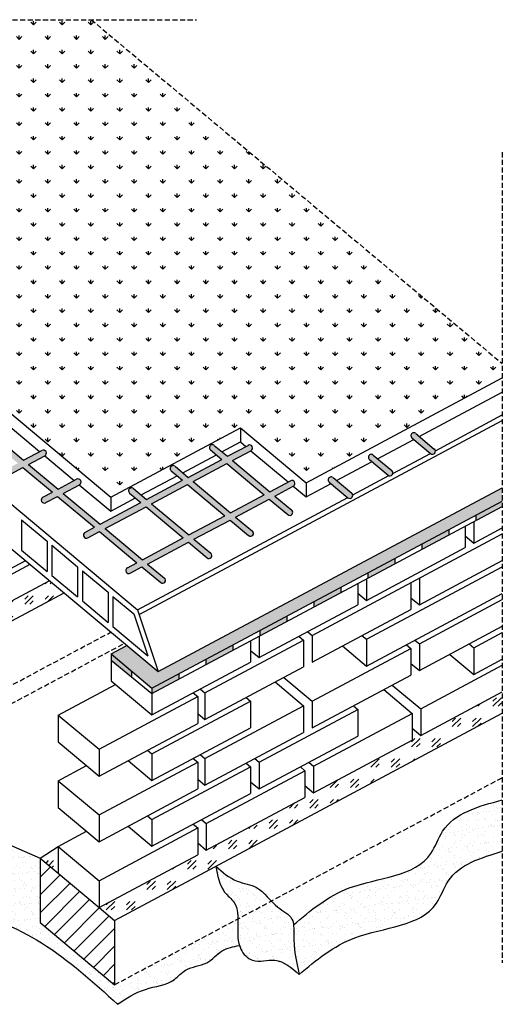
# Model space of a CAD drawing. Units: millimetres. Extents: x 1425 to 2939, y 518 to 1749.
# Drawn here: x 2336 to 2939, y 518 to 1749 of the extents above; entities that cross this region are included whole.
import ezdxf

# ---------------------------------------------------------------- set-up
doc = ezdxf.new("R2010")
doc.units = ezdxf.units.MM
doc.linetypes.add('TRATTEGGIATA2', pattern=[9.525, 6.35, -3.175])
for name, color, linetype in [('C.A.', 3, 'Continuous'), ('cls', 251, 'Continuous'), ('ferro', 4, 'Continuous'), ('linee tratteggiate', 2, 'TRATTEGGIATA2'), ('mattoni', 1, 'Continuous'), ('membrane', 1, 'Continuous'), ('retino C.A.', 3, 'Continuous'), ('retino cls', 251, 'Continuous'), ('retino ferro', 4, 'Continuous'), ('retino membrane', 1, 'Continuous')]:
    doc.layers.add(name, color=color, linetype=linetype)

msp = doc.modelspace()

# ---------------------------------------------------------------- hatches: boundary and pattern name
at = {"layer": 'retino C.A.'}
h = msp.add_hatch(dxfattribs=at)
h.set_pattern_fill('GRASS', color=256, style=0)
h.paths.add_polyline_path([(2425, 1748.8), (2202, 1748.8), (1917.6, 1597), (2449.6, 1152.3), (2611.6, 1238.8), (2693.7, 1170.1), (2939.1, 1301.1), (2939.1, 1319)])
at = {"layer": 'retino cls'}
h = msp.add_hatch(dxfattribs=at)
h.set_pattern_fill('GOST_GLASS', color=256, scale=3, style=0)
h.paths.add_polyline_path([(2391, 1032.6), (2372.7, 1047.8), (2249.7, 982.1), (2239, 991.1), (2239, 976.4), (2115.6, 910.6), (2104.9, 919.5), (2104.9, 904.8), (1981.6, 839), (1970.8, 848), (1970.8, 833.3), (1847.5, 767.4), (1796.3, 810.2), (1796.3, 842.6), (1738.8, 811.8), (1831.8, 734.1)])
h = msp.add_hatch(dxfattribs=at)
h.set_pattern_fill('GOST_GLASS', color=256, scale=3, style=0)
h.paths.add_polyline_path([(2939.1, 882.1), (2939.1, 908.8), (2837.1, 854.3), (2826.3, 863.3), (2826.3, 848.6), (2703, 782.7), (2692.2, 791.7), (2692.2, 777), (2568.9, 711.1), (2558.2, 720.1), (2558.2, 705.4), (2434.8, 639.6), (2454.3, 623.3)])
h = msp.add_hatch(dxfattribs=at)
h.set_pattern_fill('AR-SAND', color=256, scale=0.3, style=0)
edge = h.paths.add_edge_path()
edge.add_spline(control_points=[(2685, 555.7), (2706.3, 573.6), (2755.9, 615.1), (2850.1, 615.2), (2874.5, 690.3), (2912.2, 701.6), (2939.1, 709.6)], knot_values=[0, 0, 0, 0, 83.548879, 194.326601, 225.632207, 302.782006, 302.782006, 302.782006, 302.782006], degree=3, periodic=0)
edge.add_line((2939.1, 709.6), (2939.1, 773.8))
edge.add_spline(control_points=[(2939.1, 773.8), (2909.3, 765.8), (2868.4, 754.8), (2843, 677.5), (2749, 677.2), (2699.3, 635.7), (2678, 617.9)], knot_values=[0, 0, 0, 0, 84.307932, 115.613538, 226.39126, 309.940139, 309.940139, 309.940139, 309.940139], degree=3, periodic=0)
edge.add_spline(control_points=[(2678, 617.9), (2678.4, 614.1), (2677.4, 591.7), (2681.6, 571.9), (2685, 555.7)], knot_values=[124.889593, 124.889593, 124.889593, 124.889593, 136.231599, 186.972287, 186.972287, 186.972287, 186.972287], degree=3, periodic=0)
h = msp.add_hatch(dxfattribs=at)
h.set_pattern_fill('AR-SAND', color=256, scale=0.3, style=0)
edge = h.paths.add_edge_path()
edge.add_line((2361.3, 701), (2250.2, 749))
edge.add_line((2250.2, 749), (2250.2, 635.5))
edge.add_spline(control_points=[(2250.2, 635.5), (2253, 635.3), (2292.5, 631.2), (2370.2, 598.6), (2427.9, 545.9), (2458, 518.4)], knot_values=[425.379279, 425.379279, 425.379279, 425.379279, 433.642547, 545.303881, 667.549215, 667.549215, 667.549215, 667.549215], degree=3, periodic=0)
edge.add_spline(control_points=[(2458, 518.4), (2469, 525.7), (2490.8, 540.2), (2525.4, 542.5), (2544.2, 565.7), (2570.3, 566.3), (2587, 587.4), (2602.8, 590.5), (2610.3, 592)], knot_values=[0, 0, 0, 0, 39.4377, 77.925581, 96.084625, 124.034813, 148.37146, 170.896164, 170.896164, 170.896164, 170.896164], degree=3, periodic=0)
edge.add_spline(control_points=[(2685, 555.7), (2675.5, 564.1), (2658.6, 579.1), (2628, 568), (2605.4, 591.3), (2608.6, 612.6), (2608.4, 625.1)], knot_values=[73.554846, 73.554846, 73.554846, 73.554846, 108.649231, 136.558915, 156.841797, 193.54269, 193.54269, 193.54269, 193.54269], degree=3, periodic=0)
edge.add_line((2608.4, 625.1), (2454.3, 542.9))
edge.add_line((2454.3, 542.9), (2361.3, 620.6))
edge.add_line((2361.3, 620.6), (2361.3, 701))
h = msp.add_hatch(dxfattribs=at)
h.set_pattern_fill('GOST_GLASS', color=256, scale=3, style=0)
h.paths.add_polyline_path([(2383.7, 715.7), (2361.3, 701), (2383.7, 682.3)])
h = msp.add_hatch(dxfattribs=at)
h.set_pattern_fill('ANSI31', color=256, scale=5, style=0)
h.paths.add_polyline_path([(2454.3, 623.3), (2434.8, 639.6), (2383.7, 682.3), (2361.3, 701), (2361.3, 620.6), (2454.3, 542.9)])
h = msp.add_hatch(dxfattribs=at)
h.set_pattern_fill('AR-SAND', color=256, scale=0.3, style=0)
edge = h.paths.add_edge_path(flags=17)
edge.add_spline(control_points=[(2650.3, 647.5), (2644.3, 653.8), (2633.7, 667.1), (2604, 670.6), (2589.2, 683.6), (2581, 690.9)], knot_values=[0, 0, 0, 0, 25.343338, 51.101719, 83.403941, 83.403941, 83.403941, 83.403941], degree=3, periodic=0)
edge.add_spline(control_points=[(2581, 690.9), (2583, 679.3), (2586, 661.7), (2606.7, 645.4), (2608.3, 632.7), (2608.4, 625.1)], knot_values=[0, 0, 0, 0, 33.967105, 51.535578, 73.554846, 73.554846, 73.554846, 73.554846], degree=3, periodic=0)
edge.add_line((2608.4, 625.1), (2650.3, 647.5))
h = msp.add_hatch(dxfattribs=at)
h.set_pattern_fill('AR-SAND', color=256, scale=0.3, style=0)
edge = h.paths.add_edge_path(flags=17)
edge.add_spline(control_points=[(2685, 555.7), (2681.6, 571.9), (2677.4, 591.7), (2678.4, 614.1), (2678, 617.9)], knot_values=[124.889593, 124.889593, 124.889593, 124.889593, 175.63028, 186.972287, 186.972287, 186.972287, 186.972287], degree=3, periodic=0)
edge.add_spline(control_points=[(2678, 617.9), (2677.7, 620.4), (2675.4, 630), (2661.2, 636.5), (2652.8, 644.8), (2650.3, 647.5)], knot_values=[83.403941, 83.403941, 83.403941, 83.403941, 91.032853, 114.137455, 124.889593, 124.889593, 124.889593, 124.889593], degree=3, periodic=0)
edge.add_line((2650.3, 647.5), (2608.4, 625.1))
edge.add_spline(control_points=[(2608.4, 625.1), (2608.6, 612.6), (2605.4, 591.3), (2628, 568), (2658.6, 579.1), (2675.5, 564.1), (2685, 555.7)], knot_values=[73.554846, 73.554846, 73.554846, 73.554846, 110.255739, 130.538622, 158.448306, 193.54269, 193.54269, 193.54269, 193.54269], degree=3, periodic=0)
at = {"layer": 'retino ferro'}
h = msp.add_hatch(color=256, dxfattribs=at)
h.paths.add_polyline_path([(1957.6, 1518.2), (1977.9, 1529.1, 1), (1974.3, 1535.9), (1951.2, 1523.6), (1914.3, 1554.4), (1934.7, 1565.3, 1), (1931.1, 1572), (1889, 1549.6, 1), (1892.6, 1542.8), (1907.3, 1550.6), (1944.2, 1519.8), (1932.2, 1513.4, 1), (1935.8, 1506.7), (1950.6, 1514.5), (1987.4, 1483.7), (1975.5, 1477.3, 1), (1979.1, 1470.5), (1993.8, 1478.4), (2030.7, 1447.5), (2018.7, 1441.2, 1), (2022.3, 1434.4), (2037, 1442.2), (2073.9, 1411.4), (2061.9, 1405, 1), (2065.6, 1398.2), (2080.3, 1406.1), (2117.1, 1375.3), (2105.2, 1368.9, 1), (2108.8, 1362.1), (2123.5, 1369.9), (2160.4, 1339.1), (2148.4, 1332.7, 1), (2152, 1326), (2166.7, 1333.8), (2203.6, 1303), (2191.6, 1296.6, 1), (2195.3, 1289.8), (2210, 1297.7), (2246.9, 1266.8), (2234.9, 1260.5, 1), (2238.5, 1253.7), (2253.2, 1261.5), (2290.1, 1230.7), (2278.1, 1224.3, 1), (2281.7, 1217.5), (2296.5, 1225.4), (2333.3, 1194.6), (2321.4, 1188.2, 1), (2325, 1181.4), (2339.7, 1189.2), (2376.6, 1158.4), (2364.6, 1152, 1), (2368.2, 1145.3), (2382.9, 1153.1), (2429.2, 1114.5), (2417.2, 1108.1, 1), (2420.8, 1101.3), (2435.5, 1109.1), (2482.1, 1070.2), (2470.2, 1063.8, 1), (2473.8, 1057), (2488.5, 1064.9), (2511.9, 1045.3, 1), (2516.6, 1051), (2495.5, 1068.6), (2546.5, 1095.8), (2569.9, 1076.3, 1), (2574.6, 1082), (2553.5, 1099.6), (2598.6, 1123.6), (2621.9, 1104.1, 1), (2626.6, 1109.7), (2605.6, 1127.3), (2647.7, 1149.8), (2671, 1130.3, 1), (2675.7, 1135.9), (2654.7, 1153.5), (2677.7, 1165.9, 1), (2674.1, 1172.6), (2648.3, 1158.9), (2601.7, 1197.8), (2624.7, 1210.1, 1), (2621.1, 1216.9), (2595.3, 1203.2), (2578.9, 1216.9, 1), (2574.1, 1211.3), (2588.3, 1199.4), (2546.2, 1176.9), (2529.8, 1190.7, 1), (2525, 1185.1), (2539.2, 1173.2), (2494.2, 1149.2), (2477.7, 1162.9, 1), (2473, 1157.3), (2487.2, 1145.4), (2436.2, 1118.2), (2389.9, 1156.8), (2410.3, 1167.7, 1), (2406.7, 1174.5), (2383.6, 1162.2), (2346.7, 1193), (2367.1, 1203.8, 1), (2363.4, 1210.6), (2340.3, 1198.3), (2303.5, 1229.1), (2323.8, 1240, 1), (2320.2, 1246.8), (2297.1, 1234.4), (2260.2, 1265.3), (2280.6, 1276.1, 1), (2277, 1282.9), (2253.9, 1270.6), (2217, 1301.4), (2237.3, 1312.3, 1), (2233.7, 1319.1), (2210.6, 1306.7), (2173.7, 1337.5), (2194.1, 1348.4, 1), (2190.5, 1355.2), (2167.4, 1342.9), (2130.5, 1373.7), (2150.9, 1384.5, 1), (2147.2, 1391.3), (2124.1, 1379), (2087.3, 1409.8), (2107.6, 1420.7, 1), (2104, 1427.5), (2080.9, 1415.1), (2044, 1446), (2064.4, 1456.8, 1), (2060.8, 1463.6), (2037.7, 1451.3), (2000.8, 1482.1), (2021.1, 1493, 1), (2017.5, 1499.8), (1994.4, 1487.4)])
h.paths.add_polyline_path([(2442.5, 1112.9), (2493.6, 1140.1), (2540.2, 1101.2), (2489.1, 1073.9)], flags=16)
h.paths.add_polyline_path([(2500.6, 1143.9), (2545.6, 1167.9), (2592.2, 1128.9), (2547.2, 1104.9)], flags=16)
h.paths.add_polyline_path([(2552.6, 1171.6), (2594.7, 1194.1), (2641.3, 1155.1), (2599.2, 1132.7)], flags=16)
for points in [[(2830.8, 1231.8, 1), (2826.1, 1226.2), (2849.4, 1206.7, 1), (2854.1, 1212.3)], [(2777.7, 1204.8, 1), (2773, 1199.2), (2796.3, 1179.6, 1), (2801, 1185.3)], [(2750.8, 1157.2), (2727.4, 1176.7, 1), (2722.7, 1171), (2746, 1151.5, 1)]]:
    msp.add_hatch(color=256, dxfattribs=at).paths.add_polyline_path(points)
at = {"layer": 'retino membrane'}
h = msp.add_hatch(dxfattribs=at)
h.set_pattern_fill('ANGLE', color=256, style=0)
h.set_pattern_definition([(0, (0, 0), (0, 6.985), [5.08, -1.905]), (90, (0, 0), (-6.985, 4e-16), [5.08, -1.905])])
h.paths.add_polyline_path([(2939.1, 1147.3), (2939.1, 1164), (2508.7, 934.2), (2469.7, 966.8), (2449.9, 956.2), (2501, 913.4)])
for points in [[(2905.9, 1129.6), (2905.9, 1122.8), (2939.1, 1140.5), (2939.1, 1147.3)], [(2872.2, 1104.8), (2872.2, 1111.6), (2838.4, 1093.6), (2838.4, 1086.8)], [(2804.7, 1068.7), (2804.7, 1075.5), (2771, 1057.5), (2771, 1050.7)], [(2737.2, 1032.7), (2737.2, 1039.5), (2703.5, 1021.5), (2703.5, 1014.7)], [(2669.7, 996.7), (2669.7, 1003.5), (2636, 985.5), (2636, 978.7)], [(2602.2, 960.7), (2602.2, 967.5), (2568.5, 949.4), (2568.5, 942.6)], [(2475.4, 927.5), (2475.4, 934.8), (2449.9, 956.2), (2449.9, 948.3)], [(2534.7, 924.6), (2534.7, 931.4), (2501, 913.4), (2501, 906.6)]]:
    msp.add_hatch(color=256, dxfattribs=at).paths.add_polyline_path(points)

# ---------------------------------------------------------------- linework, layer by layer
at = {"layer": 'C.A.'}
for p, q in [((1917.6, 1597), (2449.6, 1152.3)), ((2693.7, 1170.1), (2939.1, 1301.1)), ((2835.3, 1228), (2939.1, 1283.5)), ((2323.7, 1239.9), (2360.5, 1209.1)), ((2449.6, 1152.3), (2611.6, 1238.8)), ((2611.6, 1238.8), (2611.6, 1221.2)), ((2611.6, 1238.8), (2693.7, 1170.1)), ((2588.5, 1208.8), (2611.6, 1221.2)), ((2611.6, 1221.2), (2618.4, 1215.5)), ((2783.2, 1200.2), (2828.3, 1224.3)), ((2624.7, 1210.1), (2671.4, 1171.2)), ((2366.9, 1203.8), (2403.8, 1172.9)), ((2539.4, 1182.6), (2581.5, 1205.1)), ((2731.9, 1172.9), (2776.2, 1196.5)), ((2487.4, 1154.9), (2532.4, 1178.9)), ((2693.7, 1170.1), (2693.7, 1152.5)), ((2693.7, 1152.5), (2724.9, 1169.1)), ((2410.1, 1167.6), (2449.6, 1134.7)), ((2677.7, 1165.9), (2693.7, 1152.5)), ((2449.6, 1152.3), (2449.6, 1134.7)), ((2449.6, 1134.7), (2480.4, 1151.1))]:
    msp.add_line(p, q, dxfattribs=at)
at = {"layer": 'cls'}
for p, q in [((1831.8, 734.1), (2391.3, 1032.8)), ((2454.3, 623.3), (2939.1, 882.1)), ((2250.2, 749), (2361.3, 701)), ((2361.3, 701), (2383.7, 682.3)), ((2361.3, 701), (2361.3, 620.6)), ((2434.8, 639.6), (2454.3, 623.3)), ((2361.3, 620.6), (2454.3, 542.9)), ((2454.3, 623.3), (2454.3, 542.9))]:
    msp.add_line(p, q, dxfattribs=at)
at = {"layer": 'cls', "linetype": 'TRATTEGGIATA2'}
for p, q in [((1831.8, 653.7), (2450, 983.7)), ((2206.9, 830.9), (2466.5, 969.5)), ((2454.3, 542.9), (2939.1, 801.7))]:
    msp.add_line(p, q, dxfattribs=at)
at = {"layer": 'cls'}
for points in [[(2678, 617.9), (2747.8, 663.8), (2849.8, 706.9), (2864.5, 734.6), (2939.1, 773.8)], [(2685, 555.7), (2754.8, 601.6), (2856.8, 644.8), (2871.5, 672.4), (2939.1, 709.6)], [(2581, 690.9), (2591.9, 658.7), (2603.6, 645.6), (2612.1, 587.5), (2626.8, 573.5), (2654.7, 573.5), (2685, 555.7)], [(2581, 690.9), (2607.5, 672.4), (2631.9, 664.3), (2658.5, 639.8), (2676.1, 624.9), (2678.2, 606), (2685, 555.7)], [(1836.7, 615.1), (1879.7, 640.4), (1950.9, 640.4), (1978.4, 651.6), (2001.7, 651.6), (2045.6, 651.6), (2078.7, 651.6), (2128.7, 634.7), (2197.1, 634.7), (2258.4, 634.7), (2362.8, 595.2), (2458, 518.4)], [(2458, 518.4), (2492.7, 537.1), (2529.1, 549.5), (2543.1, 561.1), (2569.5, 570.4), (2588.8, 585.2), (2610.3, 592)]]:
    msp.add_spline(points, degree=3, dxfattribs=at)
at = {"layer": 'ferro'}
for p, q in [((2830.8, 1231.8), (2854.1, 1212.3)), ((2303.5, 1229.1), (2340.3, 1198.3)), ((2826.1, 1226.2), (2849.4, 1206.7)), ((2340.3, 1198.3), (2363.4, 1210.6)), ((2574.1, 1211.3), (2588.3, 1199.4)), ((2578.9, 1216.9), (2595.3, 1203.2)), ((2595.3, 1203.2), (2621.1, 1216.9)), ((2601.7, 1197.8), (2624.7, 1210.1)), ((2346.7, 1193), (2367.1, 1203.8)), ((2546.2, 1176.9), (2588.3, 1199.4)), ((2552.6, 1171.6), (2594.7, 1194.1)), ((2594.7, 1194.1), (2641.3, 1155.1)), ((2601.7, 1197.8), (2648.3, 1158.9)), ((2773, 1199.2), (2796.3, 1179.6)), ((2777.7, 1204.8), (2801, 1185.3)), ((2325, 1181.4), (2339.7, 1189.2)), ((2339.7, 1189.2), (2376.6, 1158.4)), ((2346.7, 1193), (2383.6, 1162.2)), ((2525, 1185.1), (2539.2, 1173.2)), ((2529.8, 1190.7), (2546.2, 1176.9)), ((2383.6, 1162.2), (2406.7, 1174.5)), ((2494.2, 1149.2), (2539.2, 1173.2)), ((2552.6, 1171.6), (2599.2, 1132.7)), ((2648.3, 1158.9), (2674.1, 1172.6)), ((2722.7, 1171), (2746, 1151.5)), ((2727.4, 1176.7), (2750.8, 1157.2)), ((2364.6, 1152), (2376.6, 1158.4)), ((2389.9, 1156.8), (2410.3, 1167.7)), ((2389.9, 1156.8), (2436.2, 1118.2)), ((2473, 1157.3), (2487.2, 1145.4)), ((2477.7, 1162.9), (2494.2, 1149.2)), ((2500.6, 1143.9), (2545.6, 1167.9)), ((2545.6, 1167.9), (2592.2, 1128.9)), ((2654.7, 1153.5), (2677.7, 1165.9)), ((2368.2, 1145.3), (2382.9, 1153.1)), ((2382.9, 1153.1), (2429.2, 1114.5)), ((2436.2, 1118.2), (2487.2, 1145.4)), ((2599.2, 1132.7), (2641.3, 1155.1)), ((2605.6, 1127.3), (2647.7, 1149.8)), ((2647.7, 1149.8), (2671, 1130.3)), ((2654.7, 1153.5), (2675.7, 1135.9)), ((2442.5, 1112.9), (2493.6, 1140.1)), ((2493.6, 1140.1), (2540.2, 1101.2)), ((2500.6, 1143.9), (2547.2, 1104.9)), ((2547.2, 1104.9), (2592.2, 1128.9)), ((2553.5, 1099.6), (2598.6, 1123.6)), ((2598.6, 1123.6), (2621.9, 1104.1)), ((2605.6, 1127.3), (2626.6, 1109.7)), ((2417.2, 1108.1), (2429.2, 1114.5)), ((2420.8, 1101.3), (2435.5, 1109.1)), ((2435.5, 1109.1), (2482.1, 1070.2)), ((2442.5, 1112.9), (2489.1, 1073.9)), ((2489.1, 1073.9), (2540.2, 1101.2)), ((2495.5, 1068.6), (2546.5, 1095.8)), ((2546.5, 1095.8), (2569.9, 1076.3)), ((2553.5, 1099.6), (2574.6, 1082)), ((2470.2, 1063.8), (2482.1, 1070.2)), ((2473.8, 1057), (2488.5, 1064.9)), ((2488.5, 1064.9), (2511.9, 1045.3)), ((2495.5, 1068.6), (2516.6, 1051))]:
    msp.add_line(p, q, dxfattribs=at)
for centre, radius, start, end in [((2828.4, 1229), 3.68, 50.1093, 230.1093), ((2365.2, 1207.2), 3.85, 298.0938, 118.0938), ((2576.5, 1214.1), 3.68, 50.1093, 230.1093), ((2622.9, 1213.5), 3.85, 298.0938, 118.0938), ((2851.8, 1209.5), 3.68, 230.1093, 50.1093), ((2775.3, 1202), 3.68, 50.1093, 230.1093), ((2527.4, 1187.9), 3.68, 50.1093, 230.1093), ((2798.7, 1182.5), 3.68, 230.1093, 50.1093), ((2408.5, 1171.1), 3.85, 298.0938, 118.0938), ((2675.9, 1169.3), 3.85, 298.0938, 118.0938), ((2725, 1173.8), 3.68, 50.1093, 230.1093), ((2475.4, 1160.1), 3.68, 50.1093, 230.1093), ((2748.4, 1154.3), 3.68, 230.1093, 50.1093), ((2366.4, 1148.6), 3.85, 118.0938, 298.0938), ((2673.4, 1133.1), 3.68, 230.1093, 50.1093), ((2419, 1104.7), 3.85, 118.0938, 298.0938), ((2624.3, 1106.9), 3.68, 230.1093, 50.1093), ((2572.2, 1079.1), 3.68, 230.1093, 50.1093), ((2472, 1060.4), 3.85, 118.0938, 298.0938), ((2514.2, 1048.2), 3.68, 230.1093, 50.1093)]:
    msp.add_arc(centre, radius, start, end, dxfattribs=at)
at = {"layer": 'linee tratteggiate'}
for p, q in [((1516.9, 1748.8), (2556.5, 1748.8)), ((2425, 1748.8), (2939.1, 1319)), ((2939.1, 1583.1), (2939.1, 570.1))]:
    msp.add_line(p, q, dxfattribs=at)
at = {"layer": 'mattoni'}
for p, q in [((2485.9, 1006.1), (2939.1, 1248.1)), ((2855.4, 1210.2), (2939.1, 1254.9)), ((2224.5, 1227.5), (2483.1, 1011.4)), ((2802.3, 1181.8), (2849.2, 1206.9)), ((2188.7, 1201.7), (2508.7, 934.2)), ((2752, 1155), (2797.2, 1179.1)), ((2508.7, 934.2), (2939.1, 1164)), ((2483.1, 1011.4), (2745.8, 1151.7)), ((2337.8, 1123.8), (2369.9, 1097)), ((2337.8, 1123.8), (2337.8, 1086.1)), ((2903.3, 1121.3), (2903.3, 1094.8)), ((2892.5, 1115.6), (2892.5, 1089.1)), ((2903.3, 1094.8), (2939.1, 1113.9)), ((2369.9, 1097), (2369.9, 1059.2)), ((2701.3, 979.3), (2939.1, 1106.3)), ((2892.5, 1103.8), (2903.3, 1094.8)), ((2337.8, 1086.1), (2369.9, 1059.2)), ((2375.9, 1092), (2408, 1065.1)), ((2375.9, 1092), (2375.9, 1054.2)), ((2769.2, 1023.2), (2892.5, 1089.1)), ((2315.9, 1058.5), (2343.1, 1073)), ((2835.4, 1017.5), (2939.1, 1072.9)), ((2249.7, 1015.5), (2348.7, 1068.4)), ((2408, 1065.1), (2408, 1027.4)), ((2414, 1060.1), (2446.1, 1033.3)), ((2414, 1060.1), (2414, 1022.4)), ((2769.2, 974.5), (2939.1, 1065.2)), ((2249.7, 982.1), (2373.1, 1048)), ((2375.9, 1054.2), (2408, 1027.4)), ((2769.2, 1049.8), (2769.2, 1023.2)), ((2835.4, 1050.9), (2835.4, 1017.5)), ((2758.4, 1044), (2758.4, 1017.5)), ((2824.6, 1045.1), (2824.6, 1011.8)), ((2414, 1022.4), (2446.1, 995.5)), ((2446.1, 1033.3), (2446.1, 995.5)), ((2452.1, 1028.2), (2478.5, 1006.2)), ((2452.1, 1028.2), (2452.1, 990.5)), ((2758.4, 1032.2), (2769.2, 1023.2)), ((2769.2, 941.1), (2939.1, 1031.9)), ((2824.6, 1026.5), (2835.4, 1017.5)), ((2835.4, 968.8), (2939.1, 1024.2)), ((2483.1, 1011.4), (2508.7, 934.2)), ((2635.1, 951.6), (2758.4, 1017.5)), ((2701.3, 945.9), (2824.6, 1011.8)), ((2478.5, 1006.2), (2495.8, 954)), ((2452.1, 990.5), (2495.8, 954)), ((2835.4, 935.4), (2939.1, 990.8)), ((2567.2, 907.7), (2690.5, 973.6)), ((2624.3, 972.5), (2624.3, 945.9)), ((2635.1, 978.2), (2635.1, 951.6)), ((2685, 978.2), (2690.5, 973.6)), ((2690.5, 973.6), (2690.5, 940.2)), ((2695.7, 983.9), (2701.3, 979.3)), ((2701.3, 979.3), (2701.3, 945.9)), ((2763.6, 979.2), (2769.2, 974.5)), ((2769.2, 974.5), (2769.2, 941.1)), ((2829.8, 973.5), (2835.4, 968.8)), ((2903.3, 964), (2939.1, 983.2)), ((2624.3, 960.6), (2635.1, 951.6)), ((2701.3, 897.2), (2824.6, 963.1)), ((2739.2, 966.2), (2769.2, 941.1)), ((2819.1, 967.7), (2824.6, 963.1)), ((2824.6, 963.1), (2824.6, 929.7)), ((2835.4, 968.8), (2835.4, 935.4)), ((2897.7, 968.7), (2903.3, 964)), ((2903.3, 964), (2903.3, 930.6)), ((2449.9, 956.2), (2449.9, 922.8)), ((2873.3, 955.7), (2903.3, 930.6)), ((2903.3, 930.6), (2939.1, 949.8)), ((2501, 880.1), (2624.3, 945.9)), ((2567.2, 874.4), (2690.5, 940.2)), ((2824.6, 944.4), (2835.4, 935.4)), ((2837.1, 887.6), (2939.1, 942.1)), ((2449.9, 922.8), (2501, 880.1)), ((2665.7, 926.9), (2701.3, 897.2)), ((2701.3, 863.9), (2824.6, 929.7)), ((2383.7, 879.8), (2455.5, 918.1)), ((2501, 913.4), (2501, 880.1)), ((2561.6, 912.4), (2567.2, 907.7)), ((2655, 921.2), (2690.5, 891.5)), ((2790.8, 911.6), (2826.3, 881.9)), ((2801.5, 917.4), (2837.1, 887.6)), ((2434.8, 837.1), (2558.2, 902.9)), ((2552.6, 907.6), (2558.2, 902.9)), ((2558.2, 902.9), (2558.2, 869.5)), ((2567.2, 907.7), (2567.2, 874.4)), ((2618.8, 901.8), (2624.3, 897.2)), ((2837.1, 854.3), (2939.1, 908.8)), ((2501, 831.4), (2624.3, 897.2)), ((2567.2, 825.6), (2690.5, 891.5)), ((2624.3, 897.2), (2624.3, 863.8)), ((2635.1, 820.9), (2758.4, 886.7)), ((2690.5, 891.5), (2690.5, 858.1)), ((2701.3, 897.2), (2701.3, 863.9)), ((2752.9, 891.4), (2758.4, 886.7)), ((2758.4, 886.7), (2758.4, 853.3)), ((2837.1, 887.6), (2837.1, 854.3)), ((2383.7, 879.8), (2383.7, 846.4)), ((2383.7, 879.8), (2434.8, 837.1)), ((2558.2, 881.9), (2567.2, 874.4)), ((2703, 816.1), (2826.3, 881.9)), ((2826.3, 881.9), (2826.3, 848.6)), ((2434.8, 803.7), (2558.2, 869.5)), ((2501, 798), (2624.3, 863.8)), ((2826.3, 863.3), (2837.1, 854.3)), ((2567.2, 792.3), (2690.5, 858.1)), ((2635.1, 787.5), (2758.4, 853.3)), ((2383.7, 846.4), (2434.8, 803.7)), ((2434.8, 837.1), (2434.8, 803.7)), ((2703, 782.7), (2826.3, 848.6)), ((2495.4, 836), (2501, 831.4)), ((2501, 831.4), (2501, 798)), ((2552.6, 825.5), (2558.2, 820.8)), ((2561.6, 830.3), (2567.2, 825.6)), ((2567.2, 825.6), (2567.2, 792.3)), ((2629.5, 825.5), (2635.1, 820.9)), ((2383.7, 797.7), (2419.2, 816.7)), ((2434.8, 755), (2558.2, 820.8)), ((2471.1, 823), (2501, 798)), ((2501, 749.3), (2624.3, 815.1)), ((2558.2, 820.8), (2558.2, 787.5)), ((2618.8, 819.8), (2624.3, 815.1)), ((2624.3, 815.1), (2624.3, 781.8)), ((2635.1, 820.9), (2635.1, 787.5)), ((2686.7, 815), (2692.2, 810.3)), ((2697.4, 820.7), (2703, 816.1)), ((2703, 816.1), (2703, 782.7)), ((2558.2, 799.8), (2567.2, 792.3)), ((2568.9, 744.5), (2692.2, 810.3)), ((2692.2, 810.3), (2692.2, 777)), ((2383.7, 797.7), (2383.7, 764.4)), ((2383.7, 797.7), (2434.8, 755)), ((2434.8, 721.6), (2558.2, 787.5)), ((2624.3, 796.5), (2635.1, 787.5)), ((2692.2, 791.7), (2703, 782.7)), ((2501, 715.9), (2624.3, 781.8)), ((2568.9, 711.1), (2692.2, 777)), ((2383.7, 764.4), (2434.8, 721.6)), ((2434.8, 755), (2434.8, 721.6)), ((2495.4, 753.9), (2501, 749.3)), ((2434.8, 672.9), (2558.2, 738.8)), ((2471.1, 740.9), (2501, 715.9)), ((2501, 749.3), (2501, 715.9)), ((2552.6, 743.4), (2558.2, 738.8)), ((2558.2, 738.8), (2558.2, 705.4)), ((2563.3, 749.1), (2568.9, 744.5)), ((2568.9, 744.5), (2568.9, 711.1)), ((2383.7, 715.7), (2419.2, 734.6)), ((2383.7, 715.7), (2383.7, 682.3)), ((2383.7, 715.7), (2434.8, 672.9)), ((2558.2, 720.1), (2568.9, 711.1)), ((2434.8, 639.6), (2558.2, 705.4)), ((2383.7, 682.3), (2434.8, 639.6)), ((2434.8, 672.9), (2434.8, 639.6))]:
    msp.add_line(p, q, dxfattribs=at)
at = {"layer": 'membrane'}
for p, q in [((2501, 913.4), (2939.1, 1147.3)), ((2501, 906.6), (2939.1, 1140.5)), ((2905.9, 1129.6), (2905.9, 1122.8)), ((2872.2, 1111.6), (2872.2, 1104.8)), ((2838.4, 1093.6), (2838.4, 1086.8)), ((2804.7, 1075.5), (2804.7, 1068.7)), ((2771, 1057.5), (2771, 1050.7)), ((2737.2, 1039.5), (2737.2, 1032.7)), ((2703.5, 1021.5), (2703.5, 1014.7)), ((2669.7, 1003.5), (2669.7, 996.7)), ((2636, 985.5), (2636, 978.7)), ((2449.9, 956.2), (2469.7, 966.8)), ((2602.2, 967.5), (2602.2, 960.7)), ((2449.9, 956.2), (2501, 913.4)), ((2449.9, 948.3), (2501, 906.6)), ((2568.5, 949.4), (2568.5, 942.6)), ((2475.4, 934.8), (2475.4, 927)), ((2534.7, 931.4), (2534.7, 924.6))]:
    msp.add_line(p, q, dxfattribs=at)
at = {"layer": 'retino cls'}
msp.add_line((2361.3, 701), (2383.7, 715.7), dxfattribs=at)

doc.saveas('drawing.dxf')
